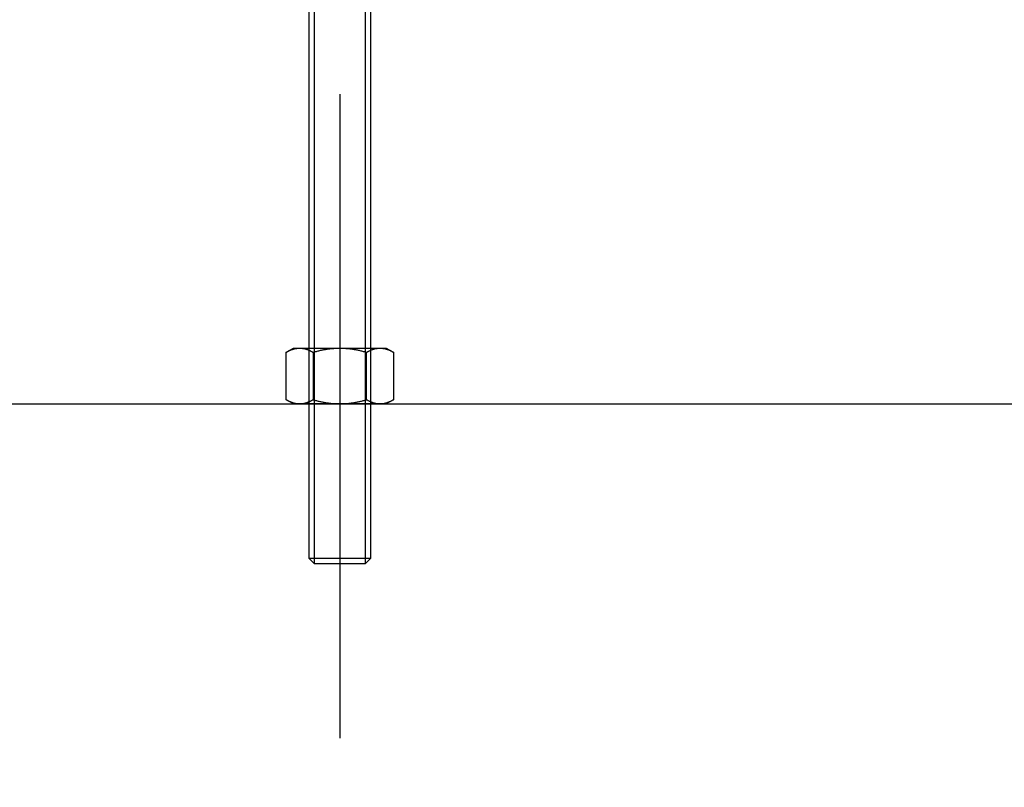
# Model space of a CAD drawing. Units: inches. Extents: x -9047 to 3442, y 25921 to 34742.
# Drawn here: x -7574 to -7383, y 30517 to 30666 of the extents above; entities that cross this region are included whole.
import ezdxf

# ---------------------------------------------------------------- set-up
doc = ezdxf.new("R2010")
doc.units = ezdxf.units.IN
doc.header["$LTSCALE"] = 100
doc.header["$MEASUREMENT"] = 0
doc.linetypes.add('CENTER_sai-BRAND', pattern=[2, 1.25, -0.25, 0.25, -0.25])
for name, color, linetype in [('04-BS1_sai-BRAND', 1, 'Continuous'), ('A04MO1', 3, 'Continuous'), ('A05KI1', 1, 'CENTER_sai-BRAND')]:
    doc.layers.add(name, color=color, linetype=linetype)

msp = doc.modelspace()

# ---------------------------------------------------------------- linework, layer by layer
at = {"layer": '04-BS1_sai-BRAND', "linetype": 'Continuous'}
for p, q in [((-7517.93, 30731.47), (-7517.93, 30561.09)), ((-7505.93, 30561.09), (-7505.93, 30731.47)), ((-7516.93, 30728.91), (-7516.93, 30591.07)), ((-7506.93, 30591.07), (-7506.93, 30728.91)), ((-7522.32, 30601.07), (-7520.93, 30601.87)), ((-7522.32, 30601.07), (-7522.24, 30601.12)), ((-7522.32, 30591.87), (-7522.32, 30601.07)), ((-7522.24, 30601.12), (-7522.16, 30601.16)), ((-7522.16, 30601.16), (-7522.08, 30601.21)), ((-7522.08, 30601.21), (-7522, 30601.25)), ((-7522, 30601.25), (-7521.92, 30601.3)), ((-7521.92, 30601.3), (-7521.83, 30601.34)), ((-7521.83, 30601.34), (-7521.75, 30601.38)), ((-7521.75, 30601.38), (-7521.67, 30601.42)), ((-7521.67, 30601.42), (-7521.59, 30601.45)), ((-7521.59, 30601.45), (-7521.51, 30601.49)), ((-7521.51, 30601.49), (-7521.43, 30601.52)), ((-7521.43, 30601.52), (-7521.35, 30601.56)), ((-7521.35, 30601.56), (-7521.27, 30601.59)), ((-7521.27, 30601.59), (-7521.18, 30601.62)), ((-7521.18, 30601.62), (-7521.1, 30601.64)), ((-7521.1, 30601.64), (-7521.02, 30601.67)), ((-7521.02, 30601.67), (-7520.94, 30601.69)), ((-7520.94, 30601.69), (-7520.86, 30601.72)), ((-7520.93, 30601.87), (-7502.93, 30601.87)), ((-7520.86, 30601.72), (-7520.78, 30601.74)), ((-7520.78, 30601.74), (-7520.7, 30601.76)), ((-7520.7, 30601.76), (-7520.62, 30601.77)), ((-7520.62, 30601.77), (-7520.54, 30601.79)), ((-7520.54, 30601.79), (-7520.45, 30601.81)), ((-7520.45, 30601.81), (-7520.37, 30601.82)), ((-7520.37, 30601.82), (-7520.29, 30601.83)), ((-7520.29, 30601.83), (-7520.21, 30601.84)), ((-7520.21, 30601.84), (-7520.13, 30601.85)), ((-7520.13, 30601.85), (-7520.05, 30601.86)), ((-7520.05, 30601.86), (-7519.97, 30601.86)), ((-7519.97, 30601.86), (-7519.89, 30601.87)), ((-7519.89, 30601.87), (-7519.8, 30601.87)), ((-7519.8, 30601.87), (-7519.72, 30601.87)), ((-7519.72, 30601.87), (-7519.64, 30601.87)), ((-7519.64, 30601.87), (-7519.56, 30601.87)), ((-7519.56, 30601.87), (-7519.48, 30601.86)), ((-7519.48, 30601.86), (-7519.4, 30601.86)), ((-7519.4, 30601.86), (-7519.32, 30601.85)), ((-7519.32, 30601.85), (-7519.24, 30601.84)), ((-7519.24, 30601.84), (-7519.15, 30601.83)), ((-7519.15, 30601.83), (-7519.07, 30601.82)), ((-7519.07, 30601.82), (-7518.99, 30601.81)), ((-7518.99, 30601.81), (-7518.91, 30601.79)), ((-7518.91, 30601.79), (-7518.83, 30601.77)), ((-7518.83, 30601.77), (-7518.75, 30601.76)), ((-7518.75, 30601.76), (-7518.67, 30601.74)), ((-7518.67, 30601.74), (-7518.59, 30601.72)), ((-7518.59, 30601.72), (-7518.51, 30601.69)), ((-7518.51, 30601.69), (-7518.42, 30601.67)), ((-7518.42, 30601.67), (-7518.34, 30601.64)), ((-7518.34, 30601.64), (-7518.26, 30601.62)), ((-7518.26, 30601.62), (-7518.18, 30601.59)), ((-7518.18, 30601.59), (-7518.1, 30601.56)), ((-7518.1, 30601.56), (-7518.02, 30601.52)), ((-7518.02, 30601.52), (-7517.94, 30601.49)), ((-7517.94, 30601.49), (-7517.86, 30601.45)), ((-7517.86, 30601.45), (-7517.77, 30601.42)), ((-7517.77, 30601.42), (-7517.69, 30601.38)), ((-7517.69, 30601.38), (-7517.61, 30601.34)), ((-7517.61, 30601.34), (-7517.53, 30601.3)), ((-7517.53, 30601.3), (-7517.45, 30601.25)), ((-7517.45, 30601.25), (-7517.37, 30601.21)), ((-7517.37, 30601.21), (-7517.29, 30601.16)), ((-7517.29, 30601.16), (-7517.21, 30601.12)), ((-7517.21, 30601.12), (-7517.13, 30601.07)), ((-7517.13, 30601.07), (-7516.96, 30601.12)), ((-7517.13, 30601.07), (-7517.13, 30591.87)), ((-7517.13, 30601.07), (-7517.13, 30601.07)), ((-7516.96, 30601.12), (-7516.8, 30601.16)), ((-7516.8, 30601.16), (-7516.64, 30601.21)), ((-7516.64, 30601.21), (-7516.48, 30601.25)), ((-7516.48, 30601.25), (-7516.31, 30601.3)), ((-7516.31, 30601.3), (-7516.15, 30601.34)), ((-7516.15, 30601.34), (-7515.99, 30601.38)), ((-7515.99, 30601.38), (-7515.83, 30601.42)), ((-7515.83, 30601.42), (-7515.66, 30601.45)), ((-7515.66, 30601.45), (-7515.5, 30601.49)), ((-7515.5, 30601.49), (-7515.34, 30601.52)), ((-7515.34, 30601.52), (-7515.18, 30601.56)), ((-7515.18, 30601.56), (-7515.01, 30601.59)), ((-7515.01, 30601.59), (-7514.85, 30601.62)), ((-7514.85, 30601.62), (-7514.69, 30601.64)), ((-7514.69, 30601.64), (-7514.53, 30601.67)), ((-7514.53, 30601.67), (-7514.36, 30601.69)), ((-7514.36, 30601.69), (-7514.2, 30601.72)), ((-7514.2, 30601.72), (-7514.04, 30601.74)), ((-7514.04, 30601.74), (-7513.88, 30601.76)), ((-7513.88, 30601.76), (-7513.72, 30601.77)), ((-7513.72, 30601.77), (-7513.55, 30601.79)), ((-7513.55, 30601.79), (-7513.39, 30601.81)), ((-7513.39, 30601.81), (-7513.23, 30601.82)), ((-7513.23, 30601.82), (-7513.07, 30601.83)), ((-7513.07, 30601.83), (-7512.9, 30601.84)), ((-7512.9, 30601.84), (-7512.74, 30601.85)), ((-7512.74, 30601.85), (-7512.58, 30601.86)), ((-7512.58, 30601.86), (-7512.42, 30601.86)), ((-7512.42, 30601.86), (-7512.25, 30601.87)), ((-7512.25, 30601.87), (-7512.09, 30601.87)), ((-7512.09, 30601.87), (-7511.93, 30601.87)), ((-7511.93, 30601.87), (-7511.77, 30601.87)), ((-7511.77, 30601.87), (-7511.6, 30601.87)), ((-7511.6, 30601.87), (-7511.44, 30601.86)), ((-7511.44, 30601.86), (-7511.28, 30601.86)), ((-7511.28, 30601.86), (-7511.12, 30601.85)), ((-7511.12, 30601.85), (-7510.95, 30601.84)), ((-7510.95, 30601.84), (-7510.79, 30601.83)), ((-7510.79, 30601.83), (-7510.63, 30601.82)), ((-7510.63, 30601.82), (-7510.47, 30601.81)), ((-7510.47, 30601.81), (-7510.31, 30601.79)), ((-7510.31, 30601.79), (-7510.14, 30601.77)), ((-7510.14, 30601.77), (-7509.98, 30601.76)), ((-7509.98, 30601.76), (-7509.82, 30601.74)), ((-7509.82, 30601.74), (-7509.66, 30601.72)), ((-7509.66, 30601.72), (-7509.49, 30601.69)), ((-7509.49, 30601.69), (-7509.33, 30601.67)), ((-7509.33, 30601.67), (-7509.17, 30601.64)), ((-7509.17, 30601.64), (-7509.01, 30601.62)), ((-7509.01, 30601.62), (-7508.84, 30601.59)), ((-7508.84, 30601.59), (-7508.68, 30601.56)), ((-7508.68, 30601.56), (-7508.52, 30601.52)), ((-7508.52, 30601.52), (-7508.36, 30601.49)), ((-7508.36, 30601.49), (-7508.19, 30601.45)), ((-7508.19, 30601.45), (-7508.03, 30601.42)), ((-7508.03, 30601.42), (-7507.87, 30601.38)), ((-7507.87, 30601.38), (-7507.71, 30601.34)), ((-7507.71, 30601.34), (-7507.54, 30601.3)), ((-7507.54, 30601.3), (-7507.38, 30601.25)), ((-7507.38, 30601.25), (-7507.22, 30601.21)), ((-7507.22, 30601.21), (-7507.06, 30601.16)), ((-7507.06, 30601.16), (-7506.9, 30601.12)), ((-7506.9, 30601.12), (-7506.73, 30601.07)), ((-7506.73, 30601.07), (-7506.65, 30601.12)), ((-7506.73, 30591.87), (-7506.73, 30601.07)), ((-7506.73, 30601.07), (-7506.73, 30601.07)), ((-7506.65, 30601.12), (-7506.57, 30601.16)), ((-7506.57, 30601.16), (-7506.49, 30601.21)), ((-7506.49, 30601.21), (-7506.41, 30601.25)), ((-7506.41, 30601.25), (-7506.33, 30601.3)), ((-7506.33, 30601.3), (-7506.25, 30601.34)), ((-7506.25, 30601.34), (-7506.16, 30601.38)), ((-7506.16, 30601.38), (-7506.08, 30601.42)), ((-7506.08, 30601.42), (-7506, 30601.45)), ((-7506, 30601.45), (-7505.92, 30601.49)), ((-7505.92, 30601.49), (-7505.84, 30601.52)), ((-7505.84, 30601.52), (-7505.76, 30601.56)), ((-7505.76, 30601.56), (-7505.68, 30601.59)), ((-7505.68, 30601.59), (-7505.6, 30601.62)), ((-7505.6, 30601.62), (-7505.51, 30601.64)), ((-7505.51, 30601.64), (-7505.43, 30601.67)), ((-7505.43, 30601.67), (-7505.35, 30601.69)), ((-7505.35, 30601.69), (-7505.27, 30601.72)), ((-7505.27, 30601.72), (-7505.19, 30601.74)), ((-7505.19, 30601.74), (-7505.11, 30601.76)), ((-7505.11, 30601.76), (-7505.03, 30601.77)), ((-7505.03, 30601.77), (-7504.95, 30601.79)), ((-7504.95, 30601.79), (-7504.87, 30601.81)), ((-7504.87, 30601.81), (-7504.78, 30601.82)), ((-7504.78, 30601.82), (-7504.7, 30601.83)), ((-7504.7, 30601.83), (-7504.62, 30601.84)), ((-7504.62, 30601.84), (-7504.54, 30601.85)), ((-7504.54, 30601.85), (-7504.46, 30601.86)), ((-7504.46, 30601.86), (-7504.38, 30601.86)), ((-7504.38, 30601.86), (-7504.3, 30601.87)), ((-7504.3, 30601.87), (-7504.22, 30601.87)), ((-7504.22, 30601.87), (-7504.13, 30601.87)), ((-7504.13, 30601.87), (-7504.05, 30601.87)), ((-7504.05, 30601.87), (-7503.97, 30601.87)), ((-7503.97, 30601.87), (-7503.89, 30601.86)), ((-7503.89, 30601.86), (-7503.81, 30601.86)), ((-7503.81, 30601.86), (-7503.73, 30601.85)), ((-7503.73, 30601.85), (-7503.65, 30601.84)), ((-7503.65, 30601.84), (-7503.57, 30601.83)), ((-7503.57, 30601.83), (-7503.49, 30601.82)), ((-7503.49, 30601.82), (-7503.4, 30601.81)), ((-7503.4, 30601.81), (-7503.32, 30601.79)), ((-7503.32, 30601.79), (-7503.24, 30601.77)), ((-7503.24, 30601.77), (-7503.16, 30601.76)), ((-7503.16, 30601.76), (-7503.08, 30601.74)), ((-7503.08, 30601.74), (-7503, 30601.72)), ((-7503, 30601.72), (-7502.92, 30601.69)), ((-7502.93, 30601.87), (-7501.54, 30601.07)), ((-7502.92, 30601.69), (-7502.84, 30601.67)), ((-7502.84, 30601.67), (-7502.75, 30601.64)), ((-7502.75, 30601.64), (-7502.67, 30601.62)), ((-7502.67, 30601.62), (-7502.59, 30601.59)), ((-7502.59, 30601.59), (-7502.51, 30601.56)), ((-7502.51, 30601.56), (-7502.43, 30601.52)), ((-7502.43, 30601.52), (-7502.35, 30601.49)), ((-7502.35, 30601.49), (-7502.27, 30601.45)), ((-7502.27, 30601.45), (-7502.19, 30601.42)), ((-7502.19, 30601.42), (-7502.1, 30601.38)), ((-7502.1, 30601.38), (-7502.02, 30601.34)), ((-7502.02, 30601.34), (-7501.94, 30601.3)), ((-7501.94, 30601.3), (-7501.86, 30601.25)), ((-7501.86, 30601.25), (-7501.78, 30601.21)), ((-7501.78, 30601.21), (-7501.7, 30601.16)), ((-7501.7, 30601.16), (-7501.62, 30601.12)), ((-7501.62, 30601.12), (-7501.54, 30601.07)), ((-7501.54, 30601.07), (-7501.54, 30601.07)), ((-7501.54, 30601.07), (-7501.54, 30591.87)), ((-7522.32, 30591.87), (-7522.24, 30591.83)), ((-7520.93, 30591.07), (-7522.32, 30591.87)), ((-7522.24, 30591.83), (-7522.16, 30591.78)), ((-7522.16, 30591.78), (-7522.08, 30591.73)), ((-7522.08, 30591.73), (-7522, 30591.69)), ((-7522, 30591.69), (-7521.92, 30591.64)), ((-7521.92, 30591.64), (-7521.83, 30591.6)), ((-7521.83, 30591.6), (-7521.75, 30591.56)), ((-7521.75, 30591.56), (-7521.67, 30591.52)), ((-7521.67, 30591.52), (-7521.59, 30591.49)), ((-7521.59, 30591.49), (-7521.51, 30591.45)), ((-7521.51, 30591.45), (-7521.43, 30591.42)), ((-7521.43, 30591.42), (-7521.35, 30591.39)), ((-7521.35, 30591.39), (-7521.27, 30591.36)), ((-7521.27, 30591.36), (-7521.18, 30591.33)), ((-7521.18, 30591.33), (-7521.1, 30591.3)), ((-7521.1, 30591.3), (-7521.02, 30591.27)), ((-7521.02, 30591.27), (-7520.94, 30591.25)), ((-7518.51, 30591.25), (-7518.42, 30591.27)), ((-7518.42, 30591.27), (-7518.34, 30591.3)), ((-7518.34, 30591.3), (-7518.26, 30591.33)), ((-7518.26, 30591.33), (-7518.18, 30591.36)), ((-7518.18, 30591.36), (-7518.1, 30591.39)), ((-7518.1, 30591.39), (-7518.02, 30591.42)), ((-7518.02, 30591.42), (-7517.94, 30591.45)), ((-7517.94, 30591.45), (-7517.86, 30591.49)), ((-7517.86, 30591.49), (-7517.77, 30591.52)), ((-7517.77, 30591.52), (-7517.69, 30591.56)), ((-7517.69, 30591.56), (-7517.61, 30591.6)), ((-7517.61, 30591.6), (-7517.53, 30591.64)), ((-7517.53, 30591.64), (-7517.45, 30591.69)), ((-7517.45, 30591.69), (-7517.37, 30591.73)), ((-7517.37, 30591.73), (-7517.29, 30591.78)), ((-7517.29, 30591.78), (-7517.21, 30591.83)), ((-7517.21, 30591.83), (-7517.13, 30591.87)), ((-7517.13, 30591.87), (-7517.13, 30591.87)), ((-7517.13, 30591.87), (-7516.96, 30591.83)), ((-7516.96, 30591.83), (-7516.8, 30591.78)), ((-7516.8, 30591.78), (-7516.64, 30591.73)), ((-7516.64, 30591.73), (-7516.48, 30591.69)), ((-7516.48, 30591.69), (-7516.31, 30591.64)), ((-7516.31, 30591.64), (-7516.15, 30591.6)), ((-7516.15, 30591.6), (-7515.99, 30591.56)), ((-7515.99, 30591.56), (-7515.83, 30591.52)), ((-7515.83, 30591.52), (-7515.66, 30591.49)), ((-7515.66, 30591.49), (-7515.5, 30591.45)), ((-7515.5, 30591.45), (-7515.34, 30591.42)), ((-7515.34, 30591.42), (-7515.18, 30591.39)), ((-7515.18, 30591.39), (-7515.01, 30591.36)), ((-7515.01, 30591.36), (-7514.85, 30591.33)), ((-7514.85, 30591.33), (-7514.69, 30591.3)), ((-7514.69, 30591.3), (-7514.53, 30591.27)), ((-7514.53, 30591.27), (-7514.36, 30591.25)), ((-7509.49, 30591.25), (-7509.33, 30591.27)), ((-7509.33, 30591.27), (-7509.17, 30591.3)), ((-7509.17, 30591.3), (-7509.01, 30591.33)), ((-7509.01, 30591.33), (-7508.84, 30591.36)), ((-7508.84, 30591.36), (-7508.68, 30591.39)), ((-7508.68, 30591.39), (-7508.52, 30591.42)), ((-7508.52, 30591.42), (-7508.36, 30591.45)), ((-7508.36, 30591.45), (-7508.19, 30591.49)), ((-7508.19, 30591.49), (-7508.03, 30591.52)), ((-7508.03, 30591.52), (-7507.87, 30591.56)), ((-7507.87, 30591.56), (-7507.71, 30591.6)), ((-7507.71, 30591.6), (-7507.54, 30591.64)), ((-7507.54, 30591.64), (-7507.38, 30591.69)), ((-7507.38, 30591.69), (-7507.22, 30591.73)), ((-7507.22, 30591.73), (-7507.06, 30591.78)), ((-7507.06, 30591.78), (-7506.9, 30591.83)), ((-7506.9, 30591.83), (-7506.73, 30591.87)), ((-7506.73, 30591.87), (-7506.73, 30591.87)), ((-7506.73, 30591.87), (-7506.65, 30591.83)), ((-7506.65, 30591.83), (-7506.57, 30591.78)), ((-7506.57, 30591.78), (-7506.49, 30591.73)), ((-7506.49, 30591.73), (-7506.41, 30591.69)), ((-7506.41, 30591.69), (-7506.33, 30591.64)), ((-7506.33, 30591.64), (-7506.25, 30591.6)), ((-7506.25, 30591.6), (-7506.16, 30591.56)), ((-7506.16, 30591.56), (-7506.08, 30591.52)), ((-7506.08, 30591.52), (-7506, 30591.49)), ((-7506, 30591.49), (-7505.92, 30591.45)), ((-7505.92, 30591.45), (-7505.84, 30591.42)), ((-7505.84, 30591.42), (-7505.76, 30591.39)), ((-7505.76, 30591.39), (-7505.68, 30591.36)), ((-7505.68, 30591.36), (-7505.6, 30591.33)), ((-7505.6, 30591.33), (-7505.51, 30591.3)), ((-7505.51, 30591.3), (-7505.43, 30591.27)), ((-7505.43, 30591.27), (-7505.35, 30591.25)), ((-7501.54, 30591.87), (-7502.93, 30591.07)), ((-7502.92, 30591.25), (-7502.84, 30591.27)), ((-7502.84, 30591.27), (-7502.75, 30591.3)), ((-7502.75, 30591.3), (-7502.67, 30591.33)), ((-7502.67, 30591.33), (-7502.59, 30591.36)), ((-7502.59, 30591.36), (-7502.51, 30591.39)), ((-7502.51, 30591.39), (-7502.43, 30591.42)), ((-7502.43, 30591.42), (-7502.35, 30591.45)), ((-7502.35, 30591.45), (-7502.27, 30591.49)), ((-7502.27, 30591.49), (-7502.19, 30591.52)), ((-7502.19, 30591.52), (-7502.1, 30591.56)), ((-7502.1, 30591.56), (-7502.02, 30591.6)), ((-7502.02, 30591.6), (-7501.94, 30591.64)), ((-7501.94, 30591.64), (-7501.86, 30591.69)), ((-7501.86, 30591.69), (-7501.78, 30591.73)), ((-7501.78, 30591.73), (-7501.7, 30591.78)), ((-7501.7, 30591.78), (-7501.62, 30591.83)), ((-7501.62, 30591.83), (-7501.54, 30591.87)), ((-7501.54, 30591.87), (-7501.54, 30591.87)), ((-7520.94, 30591.25), (-7520.86, 30591.23)), ((-7502.93, 30591.07), (-7520.93, 30591.07)), ((-7520.86, 30591.23), (-7520.78, 30591.2)), ((-7520.78, 30591.2), (-7520.7, 30591.19)), ((-7520.7, 30591.19), (-7520.62, 30591.17)), ((-7520.62, 30591.17), (-7520.54, 30591.15)), ((-7520.54, 30591.15), (-7520.45, 30591.14)), ((-7520.45, 30591.14), (-7520.37, 30591.12)), ((-7520.37, 30591.12), (-7520.29, 30591.11)), ((-7520.29, 30591.11), (-7520.21, 30591.1)), ((-7520.21, 30591.1), (-7520.13, 30591.09)), ((-7520.13, 30591.09), (-7520.05, 30591.08)), ((-7520.05, 30591.08), (-7519.97, 30591.08)), ((-7519.97, 30591.08), (-7519.89, 30591.08)), ((-7519.89, 30591.08), (-7519.8, 30591.07)), ((-7519.8, 30591.07), (-7519.72, 30591.07)), ((-7519.72, 30591.07), (-7519.64, 30591.07)), ((-7519.64, 30591.07), (-7519.56, 30591.08)), ((-7519.56, 30591.08), (-7519.48, 30591.08)), ((-7519.48, 30591.08), (-7519.4, 30591.08)), ((-7519.4, 30591.08), (-7519.32, 30591.09)), ((-7519.32, 30591.09), (-7519.24, 30591.1)), ((-7519.24, 30591.1), (-7519.15, 30591.11)), ((-7519.15, 30591.11), (-7519.07, 30591.12)), ((-7519.07, 30591.12), (-7518.99, 30591.14)), ((-7518.99, 30591.14), (-7518.91, 30591.15)), ((-7518.91, 30591.15), (-7518.83, 30591.17)), ((-7518.83, 30591.17), (-7518.75, 30591.19)), ((-7518.75, 30591.19), (-7518.67, 30591.2)), ((-7518.67, 30591.2), (-7518.59, 30591.23)), ((-7518.59, 30591.23), (-7518.51, 30591.25)), ((-7516.93, 30591.07), (-7516.93, 30560.07)), ((-7514.36, 30591.25), (-7514.2, 30591.23)), ((-7514.2, 30591.23), (-7514.04, 30591.2)), ((-7514.04, 30591.2), (-7513.88, 30591.19)), ((-7513.88, 30591.19), (-7513.72, 30591.17)), ((-7513.72, 30591.17), (-7513.55, 30591.15)), ((-7513.55, 30591.15), (-7513.39, 30591.14)), ((-7513.39, 30591.14), (-7513.23, 30591.12)), ((-7513.23, 30591.12), (-7513.07, 30591.11)), ((-7513.07, 30591.11), (-7512.9, 30591.1)), ((-7512.9, 30591.1), (-7512.74, 30591.09)), ((-7512.74, 30591.09), (-7512.58, 30591.08)), ((-7512.58, 30591.08), (-7512.42, 30591.08)), ((-7512.42, 30591.08), (-7512.25, 30591.08)), ((-7512.25, 30591.08), (-7512.09, 30591.07)), ((-7512.09, 30591.07), (-7511.93, 30591.07)), ((-7511.93, 30591.07), (-7511.77, 30591.07)), ((-7511.77, 30591.07), (-7511.6, 30591.08)), ((-7511.6, 30591.08), (-7511.44, 30591.08)), ((-7511.44, 30591.08), (-7511.28, 30591.08)), ((-7511.28, 30591.08), (-7511.12, 30591.09)), ((-7511.12, 30591.09), (-7510.95, 30591.1)), ((-7510.95, 30591.1), (-7510.79, 30591.11)), ((-7510.79, 30591.11), (-7510.63, 30591.12)), ((-7510.63, 30591.12), (-7510.47, 30591.14)), ((-7510.47, 30591.14), (-7510.31, 30591.15)), ((-7510.31, 30591.15), (-7510.14, 30591.17)), ((-7510.14, 30591.17), (-7509.98, 30591.19)), ((-7509.98, 30591.19), (-7509.82, 30591.2)), ((-7509.82, 30591.2), (-7509.66, 30591.23)), ((-7509.66, 30591.23), (-7509.49, 30591.25)), ((-7506.93, 30560.07), (-7506.93, 30591.07)), ((-7505.35, 30591.25), (-7505.27, 30591.23)), ((-7505.27, 30591.23), (-7505.19, 30591.2)), ((-7505.19, 30591.2), (-7505.11, 30591.19)), ((-7505.11, 30591.19), (-7505.03, 30591.17)), ((-7505.03, 30591.17), (-7504.95, 30591.15)), ((-7504.95, 30591.15), (-7504.87, 30591.14)), ((-7504.87, 30591.14), (-7504.78, 30591.12)), ((-7504.78, 30591.12), (-7504.7, 30591.11)), ((-7504.7, 30591.11), (-7504.62, 30591.1)), ((-7504.62, 30591.1), (-7504.54, 30591.09)), ((-7504.54, 30591.09), (-7504.46, 30591.08)), ((-7504.46, 30591.08), (-7504.38, 30591.08)), ((-7504.38, 30591.08), (-7504.3, 30591.08)), ((-7504.3, 30591.08), (-7504.22, 30591.07)), ((-7504.22, 30591.07), (-7504.13, 30591.07)), ((-7504.13, 30591.07), (-7504.05, 30591.07)), ((-7504.05, 30591.07), (-7503.97, 30591.08)), ((-7503.97, 30591.08), (-7503.89, 30591.08)), ((-7503.89, 30591.08), (-7503.81, 30591.08)), ((-7503.81, 30591.08), (-7503.73, 30591.09)), ((-7503.73, 30591.09), (-7503.65, 30591.1)), ((-7503.65, 30591.1), (-7503.57, 30591.11)), ((-7503.57, 30591.11), (-7503.49, 30591.12)), ((-7503.49, 30591.12), (-7503.4, 30591.14)), ((-7503.4, 30591.14), (-7503.32, 30591.15)), ((-7503.32, 30591.15), (-7503.24, 30591.17)), ((-7503.24, 30591.17), (-7503.16, 30591.19)), ((-7503.16, 30591.19), (-7503.08, 30591.2)), ((-7503.08, 30591.2), (-7503, 30591.23)), ((-7503, 30591.23), (-7502.92, 30591.25)), ((-7516.93, 30560.07), (-7517.93, 30561.09)), ((-7517.93, 30561.09), (-7505.93, 30561.09)), ((-7506.93, 30560.07), (-7505.93, 30561.09)), ((-7516.93, 30560.07), (-7506.93, 30560.07))]:
    msp.add_line(p, q, dxfattribs=at)
at = {"layer": 'A04MO1', "linetype": 'Continuous'}
msp.add_line((-7803.93, 30591.07), (-2083.49, 30591.07), dxfattribs=at)
at = {"layer": 'A05KI1'}
msp.add_line((-7511.93, 33651.17), (-7511.93, 30516.63), dxfattribs=at)

doc.saveas('drawing.dxf')
